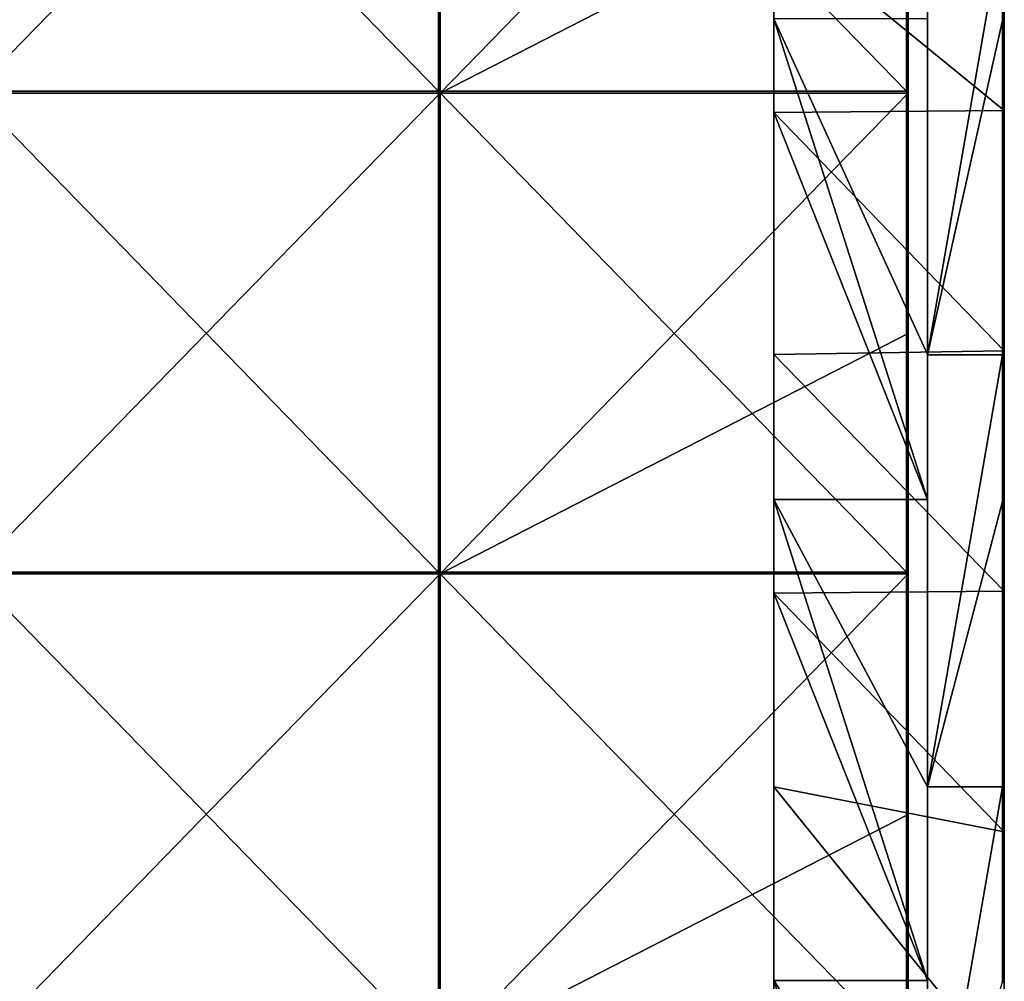
# Model space of a CAD drawing. Units: millimetres. Extents: x -400 to 400, y -370 to 10.
# Drawn here: x 297 to 400, y -210 to -110 of the extents above; entities that cross this region are included whole.
import ezdxf

# ---------------------------------------------------------------- set-up
doc = ezdxf.new("R2010")
doc.units = ezdxf.units.MM
doc.header["$LTSCALE"] = 65.185185
for name, color, linetype in [('1', 7, 'CONTINUOUS'), ('10', 7, 'CONTINUOUS'), ('14', 7, 'CONTINUOUS'), ('15', 7, 'CONTINUOUS'), ('2', 7, 'CONTINUOUS'), ('34', 7, 'CONTINUOUS'), ('35', 7, 'CONTINUOUS'), ('37', 7, 'CONTINUOUS'), ('4', 7, 'CONTINUOUS'), ('41', 7, 'CONTINUOUS'), ('6', 7, 'CONTINUOUS')]:
    doc.layers.add(name, color=color, linetype=linetype)

msp = doc.modelspace()

# ---------------------------------------------------------------- linework, layer by layer
at = {"layer": '1', "linetype": 'Continuous'}
for points in [[(400, -69.55, 45.89), (400, -69.55, 91.78), (400, -119.6, 45.89), (400, -69.55, 45.89)], [(400, -94.58), (400, -69.55, 45.89), (400, -119.6), (400, -94.58)], [(400, -119.6), (400, -69.55, 45.89), (400, -119.6, 45.89), (400, -119.6)], [(400, -69.55, 91.78), (400, -69.55, 137.67), (400, -119.6, 91.78), (400, -69.55, 91.78)], [(400, -119.6, 45.89), (400, -69.55, 91.78), (400, -119.6, 91.78), (400, -119.6, 45.89)], [(400, -69.55, 137.67), (400, -69.55, 183.56), (400, -119.6, 137.67), (400, -69.55, 137.67)], [(400, -119.6, 91.78), (400, -69.55, 137.67), (400, -119.6, 137.67), (400, -119.6, 91.78)], [(400, -69.55, 183.56), (400, -69.55, 229.45), (400, -119.6, 183.56), (400, -69.55, 183.56)], [(400, -119.6, 137.67), (400, -69.55, 183.56), (400, -119.6, 183.56), (400, -119.6, 137.67)], [(400, -69.55, 229.45), (400, -69.55, 275.35), (400, -119.6, 229.45), (400, -69.55, 229.45)], [(400, -119.6, 183.56), (400, -69.55, 229.45), (400, -119.6, 229.45), (400, -119.6, 183.56)], [(400, -69.55, 275.35), (400, -69.55, 321.24), (400, -119.6, 275.35), (400, -69.55, 275.35)], [(400, -119.6, 229.45), (400, -69.55, 275.35), (400, -119.6, 275.35), (400, -119.6, 229.45)], [(400, -69.55, 321.24), (400, -69.55, 367.13), (400, -119.6, 321.24), (400, -69.55, 321.24)], [(400, -119.6, 275.35), (400, -69.55, 321.24), (400, -119.6, 321.24), (400, -119.6, 275.35)], [(400, -69.55, 367.13), (400, -69.55, 413.02), (400, -119.6, 367.13), (400, -69.55, 367.13)], [(400, -119.6, 321.24), (400, -69.55, 367.13), (400, -119.6, 367.13), (400, -119.6, 321.24)], [(400, -69.55, 413.02), (400, -69.55, 458.91), (400, -119.6, 413.02), (400, -69.55, 413.02)], [(400, -119.6, 367.13), (400, -69.55, 413.02), (400, -119.6, 413.02), (400, -119.6, 367.13)], [(400, -69.55, 458.91), (400, -69.55, 504.8), (400, -119.6, 458.91), (400, -69.55, 458.91)], [(400, -119.6, 413.02), (400, -69.55, 458.91), (400, -119.6, 458.91), (400, -119.6, 413.02)], [(400, -69.55, 504.8), (400, -110.25, 504.8), (400, -119.6, 458.91), (400, -69.55, 504.8)], [(400, -119.6, 458.91), (400, -110.25, 504.8), (400, -119.6, 504.8), (400, -119.6, 458.91)], [(400, -119.6), (400, -119.6, 45.89), (400, -144.62), (400, -119.6)], [(400, -119.6, 45.89), (400, -119.6, 91.78), (400, -169.65, 45.89), (400, -119.6, 45.89)], [(400, -144.62), (400, -119.6, 45.89), (400, -169.65), (400, -144.62)], [(400, -169.65), (400, -119.6, 45.89), (400, -169.65, 45.89), (400, -169.65)], [(400, -119.6, 91.78), (400, -119.6, 137.67), (400, -169.65, 91.78), (400, -119.6, 91.78)], [(400, -169.65, 45.89), (400, -119.6, 91.78), (400, -169.65, 91.78), (400, -169.65, 45.89)], [(400, -119.6, 137.67), (400, -119.6, 183.56), (400, -169.65, 137.67), (400, -119.6, 137.67)], [(400, -169.65, 91.78), (400, -119.6, 137.67), (400, -169.65, 137.67), (400, -169.65, 91.78)], [(400, -119.6, 183.56), (400, -119.6, 229.45), (400, -169.65, 183.56), (400, -119.6, 183.56)], [(400, -169.65, 137.67), (400, -119.6, 183.56), (400, -169.65, 183.56), (400, -169.65, 137.67)], [(400, -119.6, 229.45), (400, -119.6, 275.35), (400, -169.65, 229.45), (400, -119.6, 229.45)], [(400, -169.65, 183.56), (400, -119.6, 229.45), (400, -169.65, 229.45), (400, -169.65, 183.56)], [(400, -119.6, 275.35), (400, -119.6, 321.24), (400, -169.65, 275.35), (400, -119.6, 275.35)], [(400, -169.65, 229.45), (400, -119.6, 275.35), (400, -169.65, 275.35), (400, -169.65, 229.45)], [(400, -119.6, 321.24), (400, -119.6, 367.13), (400, -169.65, 321.24), (400, -119.6, 321.24)], [(400, -169.65, 275.35), (400, -119.6, 321.24), (400, -169.65, 321.24), (400, -169.65, 275.35)], [(400, -119.6, 367.13), (400, -119.6, 413.02), (400, -169.65, 367.13), (400, -119.6, 367.13)], [(400, -169.65, 321.24), (400, -119.6, 367.13), (400, -169.65, 367.13), (400, -169.65, 321.24)], [(400, -119.6, 413.02), (400, -119.6, 458.91), (400, -169.65, 413.02), (400, -119.6, 413.02)], [(400, -169.65, 367.13), (400, -119.6, 413.02), (400, -169.65, 413.02), (400, -169.65, 367.13)], [(400, -119.6, 458.91), (400, -119.6, 504.8), (400, -169.65, 458.91), (400, -119.6, 458.91)], [(400, -169.65, 413.02), (400, -119.6, 458.91), (400, -169.65, 458.91), (400, -169.65, 413.02)], [(400, -119.6, 504.8), (400, -160.3, 504.8), (400, -169.65, 458.91), (400, -119.6, 504.8)], [(400, -169.65, 458.91), (400, -160.3, 504.8), (400, -169.65, 504.8), (400, -169.65, 458.91)], [(400, -169.65), (400, -169.65, 45.89), (400, -194.68), (400, -169.65)], [(400, -169.65, 45.89), (400, -169.65, 91.78), (400, -219.7, 45.89), (400, -169.65, 45.89)], [(400, -194.68), (400, -169.65, 45.89), (400, -219.7), (400, -194.68)], [(400, -219.7), (400, -169.65, 45.89), (400, -219.7, 45.89), (400, -219.7)], [(400, -169.65, 91.78), (400, -169.65, 137.67), (400, -219.7, 91.78), (400, -169.65, 91.78)], [(400, -219.7, 45.89), (400, -169.65, 91.78), (400, -219.7, 91.78), (400, -219.7, 45.89)], [(400, -169.65, 137.67), (400, -169.65, 183.56), (400, -219.7, 137.67), (400, -169.65, 137.67)], [(400, -219.7, 91.78), (400, -169.65, 137.67), (400, -219.7, 137.67), (400, -219.7, 91.78)], [(400, -169.65, 183.56), (400, -169.65, 229.45), (400, -219.7, 183.56), (400, -169.65, 183.56)], [(400, -219.7, 137.67), (400, -169.65, 183.56), (400, -219.7, 183.56), (400, -219.7, 137.67)], [(400, -169.65, 229.45), (400, -169.65, 275.35), (400, -219.7, 229.45), (400, -169.65, 229.45)], [(400, -219.7, 183.56), (400, -169.65, 229.45), (400, -219.7, 229.45), (400, -219.7, 183.56)], [(400, -169.65, 275.35), (400, -169.65, 321.24), (400, -219.7, 275.35), (400, -169.65, 275.35)], [(400, -219.7, 229.45), (400, -169.65, 275.35), (400, -219.7, 275.35), (400, -219.7, 229.45)], [(400, -169.65, 321.24), (400, -169.65, 367.13), (400, -219.7, 321.24), (400, -169.65, 321.24)], [(400, -219.7, 275.35), (400, -169.65, 321.24), (400, -219.7, 321.24), (400, -219.7, 275.35)], [(400, -169.65, 367.13), (400, -169.65, 413.02), (400, -219.7, 367.13), (400, -169.65, 367.13)], [(400, -219.7, 321.24), (400, -169.65, 367.13), (400, -219.7, 367.13), (400, -219.7, 321.24)], [(400, -169.65, 413.02), (400, -169.65, 458.91), (400, -219.7, 413.02), (400, -169.65, 413.02)], [(400, -219.7, 367.13), (400, -169.65, 413.02), (400, -219.7, 413.02), (400, -219.7, 367.13)], [(400, -169.65, 458.91), (400, -169.65, 504.8), (400, -219.7, 458.91), (400, -169.65, 458.91)], [(400, -219.7, 413.02), (400, -169.65, 458.91), (400, -219.7, 458.91), (400, -219.7, 413.02)], [(400, -169.65, 504.8), (400, -210.35, 504.8), (400, -219.7, 458.91), (400, -169.65, 504.8)]]:
    msp.add_3dface(points, dxfattribs=at)
at = {"layer": '10', "linetype": 'Continuous'}
for points in [[(399.8, -60.2, 505), (399.8, -100.1, 505), (399.9, -110.25, 504.97), (399.8, -60.2, 505)], [(399.9, -60.2, 504.97), (399.8, -60.2, 505), (399.9, -110.25, 504.97), (399.9, -60.2, 504.97)], [(399.97, -60.2, 504.9), (399.9, -60.2, 504.97), (399.97, -110.25, 504.9), (399.97, -60.2, 504.9)], [(399.97, -110.25, 504.9), (399.9, -60.2, 504.97), (399.9, -110.25, 504.97), (399.97, -110.25, 504.9)], [(400, -110.25, 504.8), (400, -69.55, 504.8), (399.97, -60.2, 504.9), (400, -110.25, 504.8)], [(400, -110.25, 504.8), (399.97, -60.2, 504.9), (399.97, -110.25, 504.9), (400, -110.25, 504.8)], [(399.8, -100.1, 505), (399.8, -110.25, 505), (399.9, -110.25, 504.97), (399.8, -100.1, 505)], [(399.8, -110.25, 505), (399.8, -145.05, 505), (399.9, -160.3, 504.97), (399.8, -110.25, 505)], [(399.9, -110.25, 504.97), (399.8, -110.25, 505), (399.9, -160.3, 504.97), (399.9, -110.25, 504.97)], [(399.97, -110.25, 504.9), (399.9, -110.25, 504.97), (399.97, -160.3, 504.9), (399.97, -110.25, 504.9)], [(399.97, -160.3, 504.9), (399.9, -110.25, 504.97), (399.9, -160.3, 504.97), (399.97, -160.3, 504.9)], [(400, -119.6, 504.8), (400, -110.25, 504.8), (399.97, -110.25, 504.9), (400, -119.6, 504.8)], [(400, -160.3, 504.8), (400, -119.6, 504.8), (399.97, -110.25, 504.9), (400, -160.3, 504.8)], [(400, -160.3, 504.8), (399.97, -110.25, 504.9), (399.97, -160.3, 504.9), (400, -160.3, 504.8)], [(399.8, -145.05, 505), (399.8, -160.3, 505), (399.9, -160.3, 504.97), (399.8, -145.05, 505)], [(399.8, -160.3, 505), (399.8, -190, 505), (399.9, -210.35, 504.97), (399.8, -160.3, 505)], [(399.9, -160.3, 504.97), (399.8, -160.3, 505), (399.9, -210.35, 504.97), (399.9, -160.3, 504.97)], [(399.97, -160.3, 504.9), (399.9, -160.3, 504.97), (399.97, -210.35, 504.9), (399.97, -160.3, 504.9)], [(399.97, -210.35, 504.9), (399.9, -160.3, 504.97), (399.9, -210.35, 504.97), (399.97, -210.35, 504.9)], [(400, -169.65, 504.8), (400, -160.3, 504.8), (399.97, -160.3, 504.9), (400, -169.65, 504.8)], [(400, -210.35, 504.8), (400, -169.65, 504.8), (399.97, -160.3, 504.9), (400, -210.35, 504.8)], [(400, -210.35, 504.8), (399.97, -160.3, 504.9), (399.97, -210.35, 504.9), (400, -210.35, 504.8)], [(399.8, -190, 505), (399.8, -210.35, 505), (399.9, -210.35, 504.97), (399.8, -190, 505)]]:
    msp.add_3dface(points, dxfattribs=at)
at = {"layer": '14', "linetype": 'Continuous'}
for points in [[(376, -69.75), (376, -100), (376, -119.8, 48), (376, -69.75)], [(376, -69.75), (376, -119.8, 48), (376, -69.75, 48), (376, -69.75)], [(376, -119.8, 48), (376, -119.8, 96), (376, -69.75, 48), (376, -119.8, 48)], [(376, -119.8, 96), (376, -119.8, 144), (376, -69.75, 96), (376, -119.8, 96)], [(376, -69.75, 48), (376, -119.8, 96), (376, -69.75, 96), (376, -69.75, 48)], [(376, -119.8, 144), (376, -119.8, 192), (376, -69.75, 144), (376, -119.8, 144)], [(376, -69.75, 96), (376, -119.8, 144), (376, -69.75, 144), (376, -69.75, 96)], [(376, -119.8, 192), (376, -119.8, 240), (376, -69.75, 192), (376, -119.8, 192)], [(376, -69.75, 144), (376, -119.8, 192), (376, -69.75, 192), (376, -69.75, 144)], [(376, -119.8, 240), (376, -119.8, 288), (376, -69.75, 240), (376, -119.8, 240)], [(376, -69.75, 192), (376, -119.8, 240), (376, -69.75, 240), (376, -69.75, 192)], [(376, -119.8, 288), (376, -119.8, 336), (376, -69.75, 288), (376, -119.8, 288)], [(376, -69.75, 240), (376, -119.8, 288), (376, -69.75, 288), (376, -69.75, 240)], [(376, -119.8, 336), (376, -119.8, 384), (376, -69.75, 336), (376, -119.8, 336)], [(376, -69.75, 288), (376, -119.8, 336), (376, -69.75, 336), (376, -69.75, 288)], [(376, -119.8, 384), (376, -119.8, 432), (376, -69.75, 384), (376, -119.8, 384)], [(376, -69.75, 336), (376, -119.8, 384), (376, -69.75, 384), (376, -69.75, 336)], [(376, -119.8, 432), (376, -119.8, 480), (376, -69.75, 432), (376, -119.8, 432)], [(376, -69.75, 384), (376, -119.8, 432), (376, -69.75, 432), (376, -69.75, 384)], [(376, -69.75, 432), (376, -119.8, 480), (376, -110.05, 480), (376, -69.75, 432)], [(376, -100), (376, -119.8), (376, -119.8, 48), (376, -100)], [(376, -119.8), (376, -145), (376, -169.85, 48), (376, -119.8)], [(376, -119.8), (376, -169.85, 48), (376, -119.8, 48), (376, -119.8)], [(376, -169.85, 48), (376, -169.85, 96), (376, -119.8, 48), (376, -169.85, 48)], [(376, -169.85, 96), (376, -169.85, 144), (376, -119.8, 96), (376, -169.85, 96)], [(376, -119.8, 48), (376, -169.85, 96), (376, -119.8, 96), (376, -119.8, 48)], [(376, -169.85, 144), (376, -169.85, 192), (376, -119.8, 144), (376, -169.85, 144)], [(376, -119.8, 96), (376, -169.85, 144), (376, -119.8, 144), (376, -119.8, 96)], [(376, -169.85, 192), (376, -169.85, 240), (376, -119.8, 192), (376, -169.85, 192)], [(376, -119.8, 144), (376, -169.85, 192), (376, -119.8, 192), (376, -119.8, 144)], [(376, -169.85, 240), (376, -169.85, 288), (376, -119.8, 240), (376, -169.85, 240)], [(376, -119.8, 192), (376, -169.85, 240), (376, -119.8, 240), (376, -119.8, 192)], [(376, -169.85, 288), (376, -169.85, 336), (376, -119.8, 288), (376, -169.85, 288)], [(376, -119.8, 240), (376, -169.85, 288), (376, -119.8, 288), (376, -119.8, 240)], [(376, -169.85, 336), (376, -169.85, 384), (376, -119.8, 336), (376, -169.85, 336)], [(376, -119.8, 288), (376, -169.85, 336), (376, -119.8, 336), (376, -119.8, 288)], [(376, -169.85, 384), (376, -169.85, 432), (376, -119.8, 384), (376, -169.85, 384)], [(376, -119.8, 336), (376, -169.85, 384), (376, -119.8, 384), (376, -119.8, 336)], [(376, -169.85, 432), (376, -169.85, 480), (376, -119.8, 432), (376, -169.85, 432)], [(376, -119.8, 384), (376, -169.85, 432), (376, -119.8, 432), (376, -119.8, 384)], [(376, -119.8, 432), (376, -169.85, 480), (376, -160.1, 480), (376, -119.8, 432)], [(376, -119.8, 480), (376, -119.8, 432), (376, -160.1, 480), (376, -119.8, 480)], [(376, -145), (376, -169.85), (376, -169.85, 48), (376, -145)], [(376, -169.85), (376, -190), (376, -219.9, 48), (376, -169.85)], [(376, -169.85), (376, -219.9, 48), (376, -169.85, 48), (376, -169.85)], [(376, -219.9, 48), (376, -219.9, 96), (376, -169.85, 48), (376, -219.9, 48)], [(376, -219.9, 96), (376, -219.9, 144), (376, -169.85, 96), (376, -219.9, 96)], [(376, -169.85, 48), (376, -219.9, 96), (376, -169.85, 96), (376, -169.85, 48)], [(376, -219.9, 144), (376, -219.9, 192), (376, -169.85, 144), (376, -219.9, 144)], [(376, -169.85, 96), (376, -219.9, 144), (376, -169.85, 144), (376, -169.85, 96)], [(376, -219.9, 192), (376, -219.9, 240), (376, -169.85, 192), (376, -219.9, 192)], [(376, -169.85, 144), (376, -219.9, 192), (376, -169.85, 192), (376, -169.85, 144)], [(376, -219.9, 240), (376, -219.9, 288), (376, -169.85, 240), (376, -219.9, 240)], [(376, -169.85, 192), (376, -219.9, 240), (376, -169.85, 240), (376, -169.85, 192)], [(376, -219.9, 288), (376, -219.9, 336), (376, -169.85, 288), (376, -219.9, 288)], [(376, -169.85, 240), (376, -219.9, 288), (376, -169.85, 288), (376, -169.85, 240)], [(376, -219.9, 336), (376, -219.9, 384), (376, -169.85, 336), (376, -219.9, 336)], [(376, -169.85, 288), (376, -219.9, 336), (376, -169.85, 336), (376, -169.85, 288)], [(376, -219.9, 384), (376, -219.9, 432), (376, -169.85, 384), (376, -219.9, 384)], [(376, -169.85, 336), (376, -219.9, 384), (376, -169.85, 384), (376, -169.85, 336)], [(376, -219.9, 432), (376, -219.9, 480), (376, -169.85, 432), (376, -219.9, 432)], [(376, -169.85, 384), (376, -219.9, 432), (376, -169.85, 432), (376, -169.85, 384)], [(376, -169.85, 432), (376, -219.9, 480), (376, -210.15, 480), (376, -169.85, 432)], [(376, -169.85, 480), (376, -169.85, 432), (376, -210.15, 480), (376, -169.85, 480)], [(376, -190), (376, -219.9), (376, -219.9, 48), (376, -190)]]:
    msp.add_3dface(points, dxfattribs=at)
at = {"layer": '15', "linetype": 'Continuous'}
for points in [[(392, -160.1, 480), (392, -145, 480), (376, -110.05, 480), (392, -160.1, 480)], [(376, -119.8, 480), (392, -160.1, 480), (376, -110.05, 480), (376, -119.8, 480)], [(392, -145, 480), (392, -110.05, 480), (376, -110.05, 480), (392, -145, 480)], [(392, -160.1, 480), (376, -119.8, 480), (376, -160.1, 480), (392, -160.1, 480)], [(392, -210.15, 480), (392, -190, 480), (376, -160.1, 480), (392, -210.15, 480)], [(376, -169.85, 480), (392, -210.15, 480), (376, -160.1, 480), (376, -169.85, 480)], [(392, -190, 480), (392, -160.1, 480), (376, -160.1, 480), (392, -190, 480)], [(392, -210.15, 480), (376, -169.85, 480), (376, -210.15, 480), (392, -210.15, 480)], [(392, -260.2, 480), (392, -235, 480), (376, -210.15, 480), (392, -260.2, 480)], [(376, -219.9, 480), (392, -260.2, 480), (376, -210.15, 480), (376, -219.9, 480)], [(392, -235, 480), (392, -210.15, 480), (376, -210.15, 480), (392, -235, 480)]]:
    msp.add_3dface(points, dxfattribs=at)
at = {"layer": '2', "linetype": 'Continuous'}
for points in [[(392, -110.05, 480), (392, -145, 480), (392, -100.1, 505), (392, -110.05, 480)], [(392, -100.1, 505), (392, -145, 480), (392, -145.05, 505), (392, -100.1, 505)], [(392, -145, 480), (392, -160.1, 480), (392, -145.05, 505), (392, -145, 480)], [(392, -160.1, 480), (392, -190, 480), (392, -145.05, 505), (392, -160.1, 480)], [(392, -145.05, 505), (392, -190, 480), (392, -190, 505), (392, -145.05, 505)], [(392, -190, 480), (392, -210.15, 480), (392, -190, 505), (392, -190, 480)], [(392, -190, 505), (392, -210.15, 480), (392, -234.95, 505), (392, -190, 505)], [(392, -210.15, 480), (392, -235, 480), (392, -234.95, 505), (392, -210.15, 480)]]:
    msp.add_3dface(points, dxfattribs=at)
at = {"layer": '34', "linetype": 'Continuous'}
for points in [[(341.07, -67.55, 505), (292.35, -67.55, 505), (341.07, -117.6, 505), (341.07, -67.55, 505)], [(341.07, -117.6, 505), (292.35, -67.55, 505), (292.35, -117.6, 505), (341.07, -117.6, 505)], [(389.8, -67.55, 505), (341.07, -67.55, 505), (389.8, -117.6, 505), (389.8, -67.55, 505)], [(389.8, -117.6, 505), (341.07, -67.55, 505), (341.07, -117.6, 505), (389.8, -117.6, 505)], [(341.07, -117.6, 505), (292.35, -117.6, 505), (341.07, -167.65, 505), (341.07, -117.6, 505)], [(341.07, -167.65, 505), (292.35, -117.6, 505), (292.35, -167.65, 505), (341.07, -167.65, 505)], [(389.8, -117.6, 505), (341.07, -117.6, 505), (389.8, -167.65, 505), (389.8, -117.6, 505)], [(389.8, -167.65, 505), (341.07, -117.6, 505), (341.07, -167.65, 505), (389.8, -167.65, 505)], [(341.07, -167.65, 505), (292.35, -167.65, 505), (341.07, -217.7, 505), (341.07, -167.65, 505)], [(341.07, -217.7, 505), (292.35, -167.65, 505), (292.35, -217.7, 505), (341.07, -217.7, 505)], [(389.8, -167.65, 505), (341.07, -167.65, 505), (389.8, -217.7, 505), (389.8, -167.65, 505)], [(389.8, -217.7, 505), (341.07, -167.65, 505), (341.07, -217.7, 505), (389.8, -217.7, 505)]]:
    msp.add_3dface(points, dxfattribs=at)
at = {"layer": '35', "linetype": 'Continuous'}
for points in [[(341.25, -117.8, 486), (292.5, -117.8, 486), (341.25, -67.75, 486), (341.25, -117.8, 486)], [(341.25, -67.75, 486), (292.5, -117.8, 486), (292.5, -67.75, 486), (341.25, -67.75, 486)], [(390, -92.78, 486), (341.25, -117.8, 486), (390, -67.75, 486), (390, -92.78, 486)], [(390, -67.75, 486), (341.25, -117.8, 486), (341.25, -67.75, 486), (390, -67.75, 486)], [(390, -117.8, 486), (341.25, -117.8, 486), (390, -92.78, 486), (390, -117.8, 486)], [(341.25, -167.85, 486), (292.5, -167.85, 486), (341.25, -117.8, 486), (341.25, -167.85, 486)], [(341.25, -117.8, 486), (292.5, -167.85, 486), (292.5, -117.8, 486), (341.25, -117.8, 486)], [(390, -142.82, 486), (341.25, -167.85, 486), (390, -117.8, 486), (390, -142.82, 486)], [(390, -117.8, 486), (341.25, -167.85, 486), (341.25, -117.8, 486), (390, -117.8, 486)], [(390, -167.85, 486), (341.25, -167.85, 486), (390, -142.82, 486), (390, -167.85, 486)], [(341.25, -217.9, 486), (292.5, -217.9, 486), (341.25, -167.85, 486), (341.25, -217.9, 486)], [(341.25, -167.85, 486), (292.5, -217.9, 486), (292.5, -167.85, 486), (341.25, -167.85, 486)], [(390, -192.88, 486), (341.25, -217.9, 486), (390, -167.85, 486), (390, -192.88, 486)], [(390, -167.85, 486), (341.25, -217.9, 486), (341.25, -167.85, 486), (390, -167.85, 486)], [(390, -217.9, 486), (341.25, -217.9, 486), (390, -192.88, 486), (390, -217.9, 486)]]:
    msp.add_3dface(points, dxfattribs=at)
at = {"layer": '37', "linetype": 'Continuous'}
for points in [[(390, -117.8, 486), (390, -92.78, 486), (390, -117.6, 504.8), (390, -117.8, 486)], [(390, -117.6, 504.8), (390, -92.78, 486), (390, -101.1, 504.8), (390, -117.6, 504.8)], [(390, -145.55, 504.8), (390, -117.8, 486), (390, -117.6, 504.8), (390, -145.55, 504.8)], [(390, -142.82, 486), (390, -117.8, 486), (390, -145.55, 504.8), (390, -142.82, 486)], [(390, -167.85, 486), (390, -142.82, 486), (390, -167.65, 504.8), (390, -167.85, 486)], [(390, -167.65, 504.8), (390, -142.82, 486), (390, -145.55, 504.8), (390, -167.65, 504.8)], [(390, -190, 504.8), (390, -167.85, 486), (390, -167.65, 504.8), (390, -190, 504.8)], [(390, -192.88, 486), (390, -167.85, 486), (390, -190, 504.8), (390, -192.88, 486)], [(390, -217.7, 504.8), (390, -192.88, 486), (390, -190, 504.8), (390, -217.7, 504.8)], [(390, -217.9, 486), (390, -192.88, 486), (390, -217.7, 504.8), (390, -217.9, 486)]]:
    msp.add_3dface(points, dxfattribs=at)
at = {"layer": '4', "linetype": 'Continuous'}
for points in [[(400, -94.58), (400, -119.6), (376, -100), (400, -94.58)], [(376, -100), (400, -119.6), (376, -119.8), (376, -100)], [(400, -119.6), (400, -144.62), (376, -119.8), (400, -119.6)], [(376, -119.8), (400, -144.62), (376, -145), (376, -119.8)], [(400, -144.62), (400, -169.65), (376, -145), (400, -144.62)], [(376, -145), (400, -169.65), (376, -169.85), (376, -145)], [(400, -169.65), (400, -194.68), (376, -169.85), (400, -169.65)], [(376, -169.85), (400, -194.68), (376, -190), (376, -169.85)], [(400, -194.68), (400, -219.7), (376, -190), (400, -194.68)], [(376, -190), (400, -219.7), (376, -219.9), (376, -190)]]:
    msp.add_3dface(points, dxfattribs=at)
at = {"layer": '41', "linetype": 'Continuous'}
for points in [[(389.8, -67.55, 505), (389.8, -117.6, 505), (389.9, -117.6, 504.97), (389.8, -67.55, 505)], [(389.8, -67.55, 505), (389.9, -117.6, 504.97), (389.9, -67.55, 504.97), (389.8, -67.55, 505)], [(389.9, -117.6, 504.97), (389.97, -117.6, 504.9), (389.9, -67.55, 504.97), (389.9, -117.6, 504.97)], [(389.9, -67.55, 504.97), (389.97, -117.6, 504.9), (389.97, -67.55, 504.9), (389.9, -67.55, 504.97)], [(390, -117.6, 504.8), (390, -101.1, 504.8), (389.97, -67.55, 504.9), (390, -117.6, 504.8)], [(389.97, -117.6, 504.9), (390, -117.6, 504.8), (389.97, -67.55, 504.9), (389.97, -117.6, 504.9)], [(389.8, -117.6, 505), (389.8, -167.65, 505), (389.9, -167.65, 504.97), (389.8, -117.6, 505)], [(389.8, -117.6, 505), (389.9, -167.65, 504.97), (389.9, -117.6, 504.97), (389.8, -117.6, 505)], [(389.9, -167.65, 504.97), (389.97, -167.65, 504.9), (389.9, -117.6, 504.97), (389.9, -167.65, 504.97)], [(389.9, -117.6, 504.97), (389.97, -167.65, 504.9), (389.97, -117.6, 504.9), (389.9, -117.6, 504.97)], [(390, -167.65, 504.8), (390, -145.55, 504.8), (389.97, -117.6, 504.9), (390, -167.65, 504.8)], [(389.97, -167.65, 504.9), (390, -167.65, 504.8), (389.97, -117.6, 504.9), (389.97, -167.65, 504.9)], [(390, -145.55, 504.8), (390, -117.6, 504.8), (389.97, -117.6, 504.9), (390, -145.55, 504.8)], [(389.8, -167.65, 505), (389.8, -217.7, 505), (389.9, -217.7, 504.97), (389.8, -167.65, 505)], [(389.8, -167.65, 505), (389.9, -217.7, 504.97), (389.9, -167.65, 504.97), (389.8, -167.65, 505)], [(389.9, -217.7, 504.97), (389.97, -217.7, 504.9), (389.9, -167.65, 504.97), (389.9, -217.7, 504.97)], [(389.9, -167.65, 504.97), (389.97, -217.7, 504.9), (389.97, -167.65, 504.9), (389.9, -167.65, 504.97)], [(390, -217.7, 504.8), (390, -190, 504.8), (389.97, -167.65, 504.9), (390, -217.7, 504.8)], [(389.97, -217.7, 504.9), (390, -217.7, 504.8), (389.97, -167.65, 504.9), (389.97, -217.7, 504.9)], [(390, -190, 504.8), (390, -167.65, 504.8), (389.97, -167.65, 504.9), (390, -190, 504.8)]]:
    msp.add_3dface(points, dxfattribs=at)
at = {"layer": '6', "linetype": 'Continuous'}
for points in [[(392, -100.1, 505), (392, -145.05, 505), (399.8, -100.1, 505), (392, -100.1, 505)], [(399.8, -100.1, 505), (392, -145.05, 505), (399.8, -110.25, 505), (399.8, -100.1, 505)], [(399.8, -110.25, 505), (392, -145.05, 505), (399.8, -145.05, 505), (399.8, -110.25, 505)], [(392, -145.05, 505), (392, -190, 505), (399.8, -145.05, 505), (392, -145.05, 505)], [(399.8, -145.05, 505), (392, -190, 505), (399.8, -160.3, 505), (399.8, -145.05, 505)], [(399.8, -160.3, 505), (392, -190, 505), (399.8, -190, 505), (399.8, -160.3, 505)], [(392, -190, 505), (392, -234.95, 505), (399.8, -190, 505), (392, -190, 505)], [(399.8, -190, 505), (392, -234.95, 505), (399.8, -210.35, 505), (399.8, -190, 505)]]:
    msp.add_3dface(points, dxfattribs=at)

doc.saveas('drawing.dxf')
